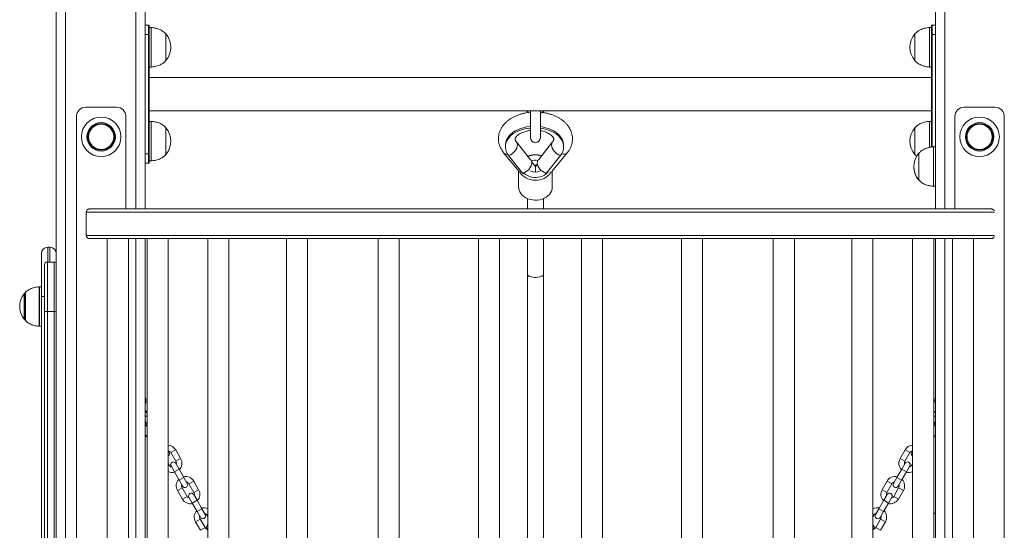
# Model space of a CAD drawing. Units: millimetres. Extents: x 5 to 218, y 4 to 290.
# Drawn here: x 131 to 143, y 213 to 220 of the extents above; entities that cross this region are included whole.
import ezdxf

# ---------------------------------------------------------------- set-up
doc = ezdxf.new("R2010")
doc.units = ezdxf.units.MM

msp = doc.modelspace()

# ---------------------------------------------------------------- linework, layer by layer
at = {"color": 7, "linetype": 'Continuous', "lineweight": 15}
for p, q in [((142.30419, 230.10497), (142.30419, 217.5408)), ((132.30419, 229.83981), (132.30419, 217.5408)), ((131.17919, 228.71481), (131.17919, 194.69767)), ((132.30419, 219.8683), (132.34794, 219.8683)), ((132.34794, 219.74955), (132.34794, 219.8683)), ((142.26044, 219.8683), (142.26044, 219.74955)), ((142.26044, 219.8683), (142.30419, 219.8683)), ((132.34794, 219.74955), (132.30419, 219.74955)), ((132.34794, 218.23705), (132.34794, 219.74955)), ((132.34794, 219.74955), (132.35419, 219.74955)), ((132.35419, 219.86205), (132.35419, 219.74955)), ((132.37919, 219.83705), (132.35419, 219.83705)), ((132.35419, 219.74955), (132.35419, 218.23705)), ((132.37919, 219.83705), (132.37919, 219.58705)), ((132.56682, 219.7558), (132.56669, 219.7558)), ((132.56669, 219.7558), (132.56669, 219.58705)), ((132.56682, 219.7558), (132.56682, 219.4183)), ((142.04169, 219.7558), (142.04157, 219.7558)), ((142.04157, 219.4183), (142.04157, 219.7558)), ((142.04169, 219.74301), (142.04169, 219.7558)), ((142.04169, 219.4183), (142.04169, 219.74301)), ((142.25419, 219.83705), (142.22919, 219.83705)), ((142.22919, 219.8181), (142.22919, 219.83705)), ((142.22919, 219.33705), (142.22919, 219.8181)), ((142.25419, 219.74955), (142.25419, 219.86205)), ((142.25419, 218.32352), (142.25419, 219.74955)), ((142.26044, 219.74955), (142.25419, 219.74955)), ((142.30419, 219.74955), (142.26044, 219.74955)), ((132.37919, 219.58705), (132.37919, 219.33705)), ((132.56669, 219.58705), (132.56669, 219.4183)), ((132.56669, 219.4183), (132.56682, 219.4183)), ((142.04157, 219.4183), (142.04169, 219.4183)), ((132.35419, 219.33705), (132.37919, 219.33705)), ((142.22919, 219.33705), (142.25419, 219.33705)), ((142.25419, 219.20455), (132.35419, 219.20455)), ((131.94107, 218.8283), (131.55357, 218.8283)), ((132.35419, 218.78205), (142.25419, 218.78205)), ((137.17919, 218.76744), (137.17919, 218.44202)), ((137.30419, 218.44202), (137.30419, 218.76864)), ((143.05482, 218.8283), (142.66732, 218.8283)), ((131.43482, 218.70955), (131.43482, 206.57205)), ((132.05982, 217.5408), (132.05982, 218.70955)), ((132.37919, 218.64955), (132.35419, 218.64955)), ((132.37919, 218.64955), (132.37919, 218.39955)), ((142.25419, 218.64955), (142.22919, 218.64955)), ((142.22919, 218.6306), (142.22919, 218.64955)), ((142.22919, 218.31972), (142.22919, 218.6306)), ((142.54857, 218.70955), (142.54857, 217.5408)), ((143.17357, 206.57205), (143.17357, 218.70955)), ((132.56682, 218.5683), (132.56669, 218.5683)), ((132.56669, 218.5683), (132.56669, 218.39955)), ((132.56682, 218.5683), (132.56682, 218.2308)), ((142.04169, 218.5683), (142.04157, 218.5683)), ((142.04157, 218.2308), (142.04157, 218.5683)), ((142.04169, 218.55551), (142.04169, 218.5683)), ((142.04169, 218.2308), (142.04169, 218.55551)), ((132.37919, 218.39955), (132.37919, 218.14955)), ((132.56669, 218.39955), (132.56669, 218.2308)), ((137.18093, 218.16439), (137.00042, 218.38989)), ((137.45918, 218.38989), (137.27868, 218.16439)), ((136.83935, 218.25107), (137.03473, 218.01334)), ((136.86105, 218.34697), (136.86105, 218.328)), ((137.44866, 218.01334), (137.64404, 218.25107)), ((137.59855, 218.328), (137.59855, 218.34697)), ((142.30419, 218.32721), (142.27919, 218.32721)), ((142.27919, 217.97687), (142.27919, 218.32721)), ((132.30419, 218.23705), (132.34794, 218.23705)), ((132.34794, 218.23705), (132.35419, 218.23705)), ((132.34794, 218.1183), (132.34794, 218.23705)), ((132.35419, 218.23705), (132.35419, 218.12455)), ((132.35419, 218.14955), (132.37919, 218.14955)), ((132.56669, 218.2308), (132.56682, 218.2308)), ((136.90284, 218.21694), (137.08334, 217.99144)), ((137.24169, 218.0765), (137.19333, 218.13535)), ((137.55677, 218.21694), (137.37627, 217.99144)), ((142.04157, 218.2308), (142.04169, 218.2308)), ((142.04169, 218.2308), (142.06675, 218.20889)), ((142.09169, 218.24568), (142.09157, 218.24568)), ((142.09157, 218.23338), (142.09157, 218.24568)), ((142.09157, 217.90818), (142.09157, 218.23338)), ((142.09169, 218.00948), (142.09169, 218.24596)), ((132.34794, 218.1183), (132.30419, 218.1183)), ((137.02919, 218.02007), (137.02919, 217.81315)), ((137.26703, 218.10733), (137.24169, 218.0765)), ((137.24169, 218.0765), (137.24169, 218.006)), ((137.45419, 217.81315), (137.45419, 218.02007)), ((142.09169, 217.90847), (142.09169, 218.00948)), ((142.09157, 217.90818), (142.09196, 217.90818)), ((142.09157, 217.9064), (142.09157, 217.90818)), ((142.09157, 217.9064), (142.09331, 217.9064)), ((142.27919, 217.82721), (142.27919, 217.97687)), ((142.27919, 217.82721), (142.30419, 217.82721)), ((142.27919, 217.82693), (142.27919, 217.82721)), ((142.27919, 217.82693), (142.30419, 217.82693)), ((137.14169, 217.67089), (137.14169, 217.5408)), ((137.34169, 217.5408), (137.34169, 217.67089)), ((131.55963, 217.5008), (131.55963, 217.2058)), ((131.59967, 217.5408), (143.00872, 217.5408)), ((143.00872, 217.1658), (131.59967, 217.1658)), ((131.82481, 217.1658), (131.82481, 208.3283)), ((132.09106, 208.3283), (132.09106, 217.1658)), ((132.30419, 217.1658), (132.30419, 208.3683)), ((132.32865, 217.1658), (132.32865, 208.3283)), ((132.5949, 208.3283), (132.5949, 217.1658)), ((133.09811, 217.1658), (133.09811, 208.3283)), ((133.36436, 208.3283), (133.36436, 217.1658)), ((134.09097, 217.1658), (134.09097, 208.3283)), ((134.35722, 208.3283), (134.35722, 217.1658)), ((135.25278, 217.1658), (135.25278, 208.3283)), ((135.51903, 208.3283), (135.51903, 217.1658)), ((136.51981, 217.1658), (136.51981, 208.3283)), ((136.78606, 208.3283), (136.78606, 217.1658)), ((137.14169, 217.1658), (137.14169, 216.71424)), ((137.34169, 216.71424), (137.34169, 217.1658)), ((137.82256, 217.1658), (137.82256, 208.3283)), ((138.08881, 208.3283), (138.08881, 217.1658)), ((139.08957, 217.1658), (139.08957, 208.3283)), ((139.35582, 208.3283), (139.35582, 217.1658)), ((140.25136, 217.1658), (140.25136, 208.3283)), ((140.51761, 208.3283), (140.51761, 217.1658)), ((141.24419, 217.1658), (141.24419, 208.3283)), ((141.51044, 208.3283), (141.51044, 217.1658)), ((142.0136, 217.1658), (142.0136, 208.3283)), ((142.27985, 208.3283), (142.27985, 217.1658)), ((142.30419, 217.1658), (142.30419, 208.3683)), ((142.5174, 217.1658), (142.5174, 208.3283)), ((142.78365, 208.3283), (142.78365, 217.1658)), ((131.07107, 217.0558), (131.09982, 217.0558)), ((130.99169, 216.4308), (130.99169, 216.97642)), ((131.02919, 216.2433), (131.02919, 216.8283)), ((131.06919, 216.8683), (131.06919, 216.2433)), ((131.06919, 216.8683), (131.15419, 216.8683)), ((131.15419, 216.2433), (131.15419, 216.8683)), ((137.14169, 216.71424), (137.14169, 210.95467)), ((137.34169, 210.95467), (137.34169, 216.71424)), ((130.99169, 216.5558), (130.96872, 216.5558)), ((130.78755, 216.4808), (130.78755, 216.1308)), ((130.99169, 210.0558), (130.99169, 216.4308)), ((131.02919, 216.2433), (131.06919, 216.2433)), ((131.02919, 209.7433), (131.02919, 216.2433)), ((131.15419, 216.2433), (131.06919, 216.2433)), ((131.06919, 216.2433), (131.06919, 209.7433)), ((131.15419, 216.2433), (131.17919, 216.2433)), ((131.15419, 209.7433), (131.15419, 216.2433)), ((130.96872, 216.0558), (130.99169, 216.0558)), ((132.32865, 214.95056), (132.30419, 214.99298)), ((142.30419, 214.99298), (142.27985, 214.95076)), ((132.30419, 214.85534), (132.32247, 214.82364)), ((132.32865, 214.78093), (132.31643, 214.80213)), ((132.32247, 214.82364), (132.32865, 214.81581)), ((142.27985, 214.81592), (142.28592, 214.82364)), ((142.29196, 214.80213), (142.27985, 214.78112)), ((142.28592, 214.82364), (142.30419, 214.85534)), ((132.30419, 214.68571), (132.31931, 214.6595)), ((132.31931, 214.6595), (132.32865, 214.64564)), ((142.27985, 214.64579), (142.28908, 214.6595)), ((142.28908, 214.6595), (142.30419, 214.68571)), ((132.60961, 214.46255), (132.5949, 214.48806)), ((132.63065, 214.45664), (132.69308, 214.34835)), ((132.75264, 214.38269), (132.69021, 214.49098)), ((141.91818, 214.49098), (141.85575, 214.38269)), ((141.9153, 214.34835), (141.97774, 214.45664)), ((142.0136, 214.48826), (141.99878, 214.46255)), ((131.02919, 214.33373), (131.02919, 214.33373)), ((132.60645, 214.2984), (132.5949, 214.31843)), ((132.63091, 214.28725), (132.67306, 214.21416)), ((132.73262, 214.2485), (132.69047, 214.32159)), ((141.91791, 214.32159), (141.87577, 214.2485)), ((141.93533, 214.21416), (141.97747, 214.28725)), ((142.0136, 214.31863), (142.00194, 214.2984)), ((132.67306, 214.21416), (132.73549, 214.10587)), ((132.79505, 214.14021), (132.73262, 214.2485)), ((132.8372, 214.06711), (132.79505, 214.14021)), ((141.81333, 214.14021), (141.77119, 214.06711)), ((141.87577, 214.2485), (141.81333, 214.14021)), ((141.87289, 214.10587), (141.93533, 214.21416)), ((132.73549, 214.10587), (132.77764, 214.03277)), ((132.83404, 213.90296), (132.7716, 214.01125)), ((132.85823, 214.0612), (132.92067, 213.95291)), ((132.98023, 213.98725), (132.91779, 214.09554)), ((141.6906, 214.09554), (141.62816, 213.98725)), ((141.68772, 213.95291), (141.75016, 214.0612)), ((141.83679, 214.01125), (141.77435, 213.90296)), ((141.83075, 214.03277), (141.87289, 214.10587)), ((132.71204, 213.97691), (132.77448, 213.86862)), ((132.8585, 213.89182), (132.90064, 213.81872)), ((132.9602, 213.85306), (132.91806, 213.92616)), ((141.69033, 213.92616), (141.64819, 213.85306)), ((141.70775, 213.81872), (141.74989, 213.89182)), ((141.83391, 213.86862), (141.89635, 213.97691)), ((131.02919, 213.84548), (131.02919, 213.84548)), ((131.02919, 213.83509), (131.02919, 213.83509)), ((131.02919, 213.79236), (131.02919, 213.79237)), ((131.02919, 213.78982), (131.02919, 213.78982)), ((131.02919, 213.77633), (131.02919, 213.77633)), ((132.90064, 213.81872), (132.96308, 213.71043)), ((133.02264, 213.74477), (132.9602, 213.85306)), ((141.64819, 213.85306), (141.58575, 213.74477)), ((141.64531, 213.71043), (141.70775, 213.81872)), ((131.02919, 213.75119), (131.02919, 213.75111)), ((132.96308, 213.71043), (133.00522, 213.63734)), ((133.06478, 213.67167), (133.02264, 213.74477)), ((133.08582, 213.66577), (133.09811, 213.64445)), ((141.51044, 213.64472), (141.52257, 213.66577)), ((141.58575, 213.74477), (141.54361, 213.67167)), ((141.60317, 213.63734), (141.64531, 213.71043)), ((142.30419, 213.68943), (142.27985, 213.68943)), ((142.30419, 213.68745), (142.27985, 213.68745)), ((131.02919, 213.62356), (131.02919, 213.62353)), ((132.93963, 213.58148), (133.00206, 213.47319)), ((133.06162, 213.50753), (132.99918, 213.61582)), ((141.6092, 213.61582), (141.54677, 213.50753)), ((141.60633, 213.47319), (141.66876, 213.58148)), ((133.08608, 213.49638), (133.09811, 213.47552)), ((141.51044, 213.47579), (141.52231, 213.49638))]:
    msp.add_line(p, q, dxfattribs=at)
at = {"color": 8, "linetype": 'Continuous', "lineweight": 15}
for p, q in [((142.42294, 229.98622), (142.42294, 217.5408)), ((132.18544, 229.72106), (132.18544, 217.5408)), ((131.29794, 228.83356), (131.29794, 194.69767)), ((142.26044, 219.74955), (142.26044, 218.32444)), ((143.04876, 217.5008), (131.55963, 217.5008)), ((131.55963, 217.2058), (143.04876, 217.2058)), ((132.18544, 217.1658), (132.18544, 208.3683)), ((142.42294, 217.1658), (142.42294, 208.3683)), ((131.07107, 217.0558), (131.07107, 216.8683)), ((131.09982, 216.8683), (131.09982, 217.0558)), ((130.96451, 216.05594), (130.96451, 216.55565)), ((130.96872, 216.5558), (130.96872, 216.18912)), ((130.77118, 216.44651), (130.77118, 216.4649)), ((130.77118, 216.14669), (130.77118, 216.44651)), ((130.78943, 216.48526), (130.78943, 216.12633)), ((130.99169, 216.4308), (131.02919, 216.4308)), ((130.96872, 216.18912), (130.96872, 216.0558)), ((132.30419, 214.9105), (132.32865, 214.9246)), ((142.27985, 214.92454), (142.30419, 214.9105)), ((132.30419, 214.79507), (132.31643, 214.80213)), ((142.29196, 214.80213), (142.30419, 214.79507)), ((132.31931, 214.6595), (132.32865, 214.66488)), ((142.27985, 214.66482), (142.28908, 214.6595)), ((132.69021, 214.49098), (132.63065, 214.45664)), ((141.94796, 214.47381), (141.91818, 214.49098)), ((141.97774, 214.45664), (141.94796, 214.47381)), ((132.5949, 214.29174), (132.60645, 214.2984)), ((132.75264, 214.38269), (132.69308, 214.34835)), ((141.88553, 214.36552), (141.85575, 214.38269)), ((141.9153, 214.34835), (141.88553, 214.36552)), ((142.00194, 214.2984), (142.0136, 214.29168)), ((132.67306, 214.21416), (132.73262, 214.2485)), ((132.73549, 214.10587), (132.79505, 214.14021)), ((141.81333, 214.14021), (141.87289, 214.10587)), ((141.87577, 214.2485), (141.93533, 214.21416)), ((132.71204, 213.97691), (132.7716, 214.01125)), ((132.91779, 214.09554), (132.85823, 214.0612)), ((141.72038, 214.07837), (141.6906, 214.09554)), ((141.75016, 214.0612), (141.72038, 214.07837)), ((141.83679, 214.01125), (141.86657, 213.99408)), ((132.77448, 213.86862), (132.83404, 213.90296)), ((132.98023, 213.98725), (132.92067, 213.95291)), ((141.65794, 213.97008), (141.62816, 213.98725)), ((141.68772, 213.95291), (141.65794, 213.97008)), ((141.77435, 213.90296), (141.80413, 213.88579)), ((141.86657, 213.99408), (141.89635, 213.97691)), ((132.90064, 213.81872), (132.9602, 213.85306)), ((141.64819, 213.85306), (141.70775, 213.81872)), ((141.80413, 213.88579), (141.83391, 213.86862)), ((132.96308, 213.71043), (133.02264, 213.74477)), ((133.09811, 213.67285), (133.08582, 213.66577)), ((141.52257, 213.66577), (141.51044, 213.67276)), ((141.58575, 213.74477), (141.64531, 213.71043)), ((132.93963, 213.58148), (132.99918, 213.61582)), ((141.6092, 213.61582), (141.63898, 213.59865)), ((141.63898, 213.59865), (141.66876, 213.58148)), ((133.00206, 213.47319), (133.06162, 213.50753)), ((141.54677, 213.50753), (141.57655, 213.49036)), ((141.57655, 213.49036), (141.60633, 213.47319))]:
    msp.add_line(p, q, dxfattribs=at)
at = {"color": 7, "linetype": 'Continuous', "lineweight": 15, "flags": 128}
for points in [[(137.17919, 218.58492), (137.16875, 218.58388), (137.12888, 218.57802), (137.09025, 218.56932), (137.05334, 218.5579), (137.01859, 218.54388), (136.98644, 218.52745), (136.95728, 218.50879), (136.93146, 218.48815), (136.90931, 218.46578), (136.8911, 218.44194), (136.87704, 218.41694), (136.86732, 218.39108), (136.86206, 218.36468), (136.86105, 218.34697)], [(137.17919, 218.56595), (137.16875, 218.56491), (137.12888, 218.55905), (137.09025, 218.55036), (137.05334, 218.53893), (137.01859, 218.52491), (136.98644, 218.50848), (136.95728, 218.48983), (136.93146, 218.46919), (136.90931, 218.44681), (136.8911, 218.42298), (136.87704, 218.39798), (136.86732, 218.37212), (136.86206, 218.34571), (136.86131, 218.31909), (136.86508, 218.29258), (136.87334, 218.26651), (136.88598, 218.24119), (136.90284, 218.21694)], [(137.59855, 218.34697), (137.59755, 218.36468), (137.59228, 218.39108), (137.58256, 218.41694), (137.56851, 218.44194), (137.5503, 218.46578), (137.52815, 218.48815), (137.50233, 218.50879), (137.47317, 218.52745), (137.44102, 218.54388), (137.40627, 218.5579), (137.36936, 218.56932), (137.33073, 218.57802), (137.30419, 218.58225)], [(137.55677, 218.21694), (137.57363, 218.24119), (137.58627, 218.26651), (137.59452, 218.29258), (137.5983, 218.31909), (137.59755, 218.34571), (137.59228, 218.37212), (137.58256, 218.39798), (137.56851, 218.42298), (137.5503, 218.44681), (137.52815, 218.46919), (137.50233, 218.48983), (137.47317, 218.50848), (137.44102, 218.52491), (137.40627, 218.53893), (137.36936, 218.55036), (137.33073, 218.55905), (137.30419, 218.56328)], [(137.08334, 217.99144), (137.10496, 218.0006), (137.12575, 218.01306), (137.14492, 218.02834), (137.16171, 218.04584), (137.1755, 218.06489), (137.18574, 218.08477), (137.19205, 218.1047), (137.19418, 218.12392), (137.19205, 218.1417), (137.18574, 218.15735), (137.18093, 218.16439)], [(137.37627, 217.99144), (137.35465, 218.0006), (137.33385, 218.01306), (137.31469, 218.02834), (137.2979, 218.04584), (137.28411, 218.06489), (137.27387, 218.08477), (137.26756, 218.1047), (137.26543, 218.12392), (137.26756, 218.1417), (137.27387, 218.15735), (137.27868, 218.16439)], [(137.44196, 218.01166), (137.4341, 217.99715), (137.41892, 217.97662), (137.39996, 217.95799), (137.37762, 217.94166), (137.35239, 217.92796), (137.3248, 217.9172), (137.29544, 217.9096), (137.26494, 217.90532), (137.23393, 217.90446), (137.2031, 217.90704), (137.17308, 217.91299), (137.14453, 217.9222), (137.11805, 217.93446), (137.0942, 217.94951), (137.0735, 217.96704), (137.05638, 217.98667), (137.04322, 218.00799), (137.04143, 218.01166)], [(137.09309, 217.99512), (137.09704, 217.99136), (137.11695, 217.97566), (137.13978, 217.96246), (137.16499, 217.95206), (137.19201, 217.9447), (137.22019, 217.94055), (137.24888, 217.93971), (137.27739, 217.94221), (137.30507, 217.94798), (137.33127, 217.95689), (137.35536, 217.96873), (137.37679, 217.98322), (137.39506, 218.00002), (137.40201, 218.00809)], [(137.22527, 218.09648), (137.24169, 218.09751), (137.25811, 218.09648)], [(137.02919, 217.81315), (137.02976, 217.80138), (137.03428, 217.77809), (137.04322, 217.75555), (137.05638, 217.73424), (137.0735, 217.71461), (137.0942, 217.69708), (137.11805, 217.68203), (137.14453, 217.66976), (137.17308, 217.66056), (137.2031, 217.65461), (137.23393, 217.65203), (137.26494, 217.65289), (137.29544, 217.65717), (137.3248, 217.66477), (137.35239, 217.67553), (137.37762, 217.68922), (137.39996, 217.70556), (137.41892, 217.72419), (137.4341, 217.74471), (137.44518, 217.7667), (137.45193, 217.78967), (137.45419, 217.81315), (137.45419, 217.81315)]]:
    msp.add_lwpolyline(points, dxfattribs=at)
at = {"color": 8, "linetype": 'Continuous', "lineweight": 15, "flags": 128}
for points in [[(136.90284, 218.21694), (136.92446, 218.2261), (136.94525, 218.23856), (136.96441, 218.25384), (136.98121, 218.27134), (136.99499, 218.29039), (137.00524, 218.31026), (137.01154, 218.3302), (137.01367, 218.34942), (137.01154, 218.3672), (137.00524, 218.38285), (137.00075, 218.38947)], [(137.55677, 218.21694), (137.53515, 218.2261), (137.51436, 218.23856), (137.49519, 218.25384), (137.4784, 218.27134), (137.46461, 218.29039), (137.45437, 218.31026), (137.44806, 218.3302), (137.44593, 218.34942), (137.44806, 218.3672), (137.45437, 218.38285), (137.45887, 218.38949)], [(137.34169, 216.71424), (137.34038, 216.70779), (137.33459, 216.69948), (137.32446, 216.69186), (137.31046, 216.68528), (137.29325, 216.68006), (137.27362, 216.67644), (137.25251, 216.67459), (137.23088, 216.67459), (137.20976, 216.67644), (137.19014, 216.68006), (137.17292, 216.68528), (137.15893, 216.69186), (137.1488, 216.69948), (137.14301, 216.70779), (137.14169, 216.71424)]]:
    msp.add_lwpolyline(points, dxfattribs=at)
at = {"color": 7, "linetype": 'Continuous', "lineweight": 15}
for centre, radius in [((131.74732, 218.4533), 0.25), ((131.74732, 218.4533), 0.24986), ((131.74732, 218.4533), 0.17946), ((131.74732, 218.4533), 0.16875), ((142.86107, 218.4533), 0.25), ((142.86107, 218.4533), 0.24986), ((142.86107, 218.4533), 0.17946), ((142.86107, 218.4533), 0.16875), ((131.74732, 218.4533), 0.1591), ((142.86107, 218.4533), 0.1591)]:
    msp.add_circle(centre, radius, dxfattribs=at)
for centre, radius, start, end in [((132.34794, 219.86205), 0.00625, 0, 90), ((142.26044, 219.86205), 0.00625, 90, 180), ((132.37026, 219.58705), 0.25906, 319.353726, 40.646274), ((142.23813, 219.58705), 0.25906, 139.353726, 220.646274), ((131.55357, 218.70955), 0.11875, 90, 180), ((131.94107, 218.70955), 0.11875, 0, 90), ((137.22764, 218.89627), 0.15218, 228.636995, 251.438382), ((137.25575, 218.89627), 0.15218, 288.561618, 311.363005), ((142.66732, 218.70955), 0.11875, 90, 180), ((143.05482, 218.70955), 0.11875, 0, 90), ((131.74732, 218.4533), 0.16875, 90, 270), ((142.86107, 218.4533), 0.16875, 90, 270), ((132.37026, 218.39955), 0.25906, 319.353726, 40.646274), ((142.23813, 218.39955), 0.25906, 139.353726, 220.646274), ((131.74732, 218.4533), 0.16875, 270, 360), ((137.24169, 218.44202), 0.0625, 180, 0), ((142.86107, 218.4533), 0.16875, 270, 360), ((132.34794, 218.12455), 0.00625, 270, 0), ((137.24182, 217.95399), 0.2729, 73.429995, 110.762071), ((137.24183, 217.98511), 0.23916, 71.698584, 113.032622), ((137.2418, 218.02999), 0.1278, 76.267656, 113.687487), ((142.28813, 218.07693), 0.25906, 139.353726, 220.646274), ((137.24169, 218.12955), 0.12383, 239.573754, 300.426246), ((142.28813, 218.07515), 0.25906, 179.803112, 220.646274), ((131.07107, 216.97642), 0.07938, 90, 180), ((131.09982, 216.97642), 0.07938, 0, 90), ((131.06919, 216.8283), 0.04, 90, 180), ((131.15419, 216.8433), 0.025, 0, 90), ((130.96872, 216.4933), 0.0625, 90, 93.86208), ((130.97563, 216.3058), 0.25906, 142.109656, 217.890344), ((130.79091, 216.44955), 0.025, 97.720895, 142.109656), ((130.7938, 216.4808), 0.00625, 134.421713, 180), ((130.79091, 216.16205), 0.025, 217.890344, 262.279105), ((130.7938, 216.1308), 0.00625, 180, 225.578287), ((130.96872, 216.1183), 0.0625, 266.13792, 270), ((132.1946, 215.11424), 0.11875, 337.355454, 22.644546), ((142.41379, 215.11424), 0.11875, 157.355454, 202.644546), ((132.35975, 214.8271), 0.05, 162.843734, 209.966017), ((142.24864, 214.8271), 0.05, 330.033983, 17.156266), ((132.58733, 214.43166), 0.11875, 29.966017, 86.34427), ((142.02106, 214.43166), 0.11875, 93.600556, 150.033983), ((132.57983, 214.44538), 0.03437, 296.001958, 29.966017), ((132.58733, 214.43166), 0.05, 29.966017, 75.973527), ((142.02106, 214.43166), 0.05, 104.026473, 150.033983), ((142.02856, 214.44538), 0.03438, 150.033983, 244.209496), ((132.64977, 214.32337), 0.05, 209.966017, 256.533481), ((132.66069, 214.30442), 0.03437, 29.966017, 209.966017), ((132.64977, 214.32337), 0.05, 343.398554, 29.966017), ((132.64977, 214.32337), 0.11875, 316.792466, 29.966017), ((141.95862, 214.32337), 0.11875, 150.033983, 223.207534), ((141.95862, 214.32337), 0.05, 150.033983, 196.601446), ((141.94769, 214.30442), 0.03438, 330.033983, 150.033983), ((141.95862, 214.32337), 0.05, 283.466519, 330.033983), ((132.64977, 214.32337), 0.11875, 242.482871, 283.139569), ((132.81492, 214.03623), 0.11875, 29.966017, 102.961444), ((141.79347, 214.03623), 0.11875, 77.038556, 150.033983), ((141.95862, 214.32337), 0.11875, 256.860431, 297.579234), ((132.81492, 214.03623), 0.11875, 136.614509, 209.966017), ((132.81492, 214.03623), 0.05, 162.843734, 209.966017), ((132.80742, 214.04994), 0.03437, 209.966017, 29.966017), ((132.81492, 214.03623), 0.05, 29.966017, 75.973527), ((141.79347, 214.03623), 0.05, 104.026473, 150.033983), ((141.80097, 214.04994), 0.03437, 150.033983, 330.033983), ((141.79347, 214.03623), 0.05, 330.033983, 17.156266), ((141.79347, 214.03623), 0.11875, 330.033983, 43.385491), ((132.87735, 213.92794), 0.05, 209.966017, 256.533481), ((132.88828, 213.90899), 0.03438, 29.966017, 209.966017), ((132.87735, 213.92794), 0.05, 343.398554, 29.966017), ((132.87735, 213.92794), 0.11875, 316.792466, 29.966017), ((141.73104, 213.92794), 0.11875, 150.033983, 223.207534), ((141.73104, 213.92794), 0.05, 150.033983, 196.601446), ((141.72011, 213.90899), 0.03438, 330.033983, 150.033983), ((141.73104, 213.92794), 0.05, 283.466519, 330.033983), ((132.87735, 213.92794), 0.11875, 209.966017, 283.139569), ((141.73104, 213.92794), 0.11875, 256.860431, 330.033983), ((133.0425, 213.64079), 0.11875, 136.614509, 209.966017), ((133.0425, 213.64079), 0.05, 162.843734, 209.966017), ((133.035, 213.65451), 0.03438, 209.966017, 29.966017), ((133.0425, 213.64079), 0.11875, 62.076684, 102.961444), ((133.0425, 213.64079), 0.05, 29.966017, 75.973527), ((141.56589, 213.64079), 0.11875, 77.038556, 117.837681), ((141.56589, 213.64079), 0.05, 104.026473, 150.033983), ((141.57339, 213.65451), 0.03438, 150.033983, 330.033983), ((141.56589, 213.64079), 0.05, 330.033983, 17.156266), ((141.56589, 213.64079), 0.11875, 330.033983, 43.385491), ((133.11586, 213.51355), 0.03437, 121.093858, 209.966017), ((141.49253, 213.51355), 0.03437, 330.033983, 58.600284), ((133.10494, 213.5325), 0.05, 209.966017, 256.533481), ((141.50345, 213.5325), 0.05, 283.466519, 330.033983)]:
    msp.add_arc(centre, radius, start, end, dxfattribs=at)
at = {"color": 8, "linetype": 'Continuous', "lineweight": 15}
for centre, radius, start, end in [((136.88281, 218.29252), 0.06006, 223.609722, 277.928595), ((137.59703, 218.29997), 0.06783, 247.636587, 313.905312)]:
    msp.add_arc(centre, radius, start, end, dxfattribs=at)
at = {"color": 7, "linetype": 'Continuous', "lineweight": 15}
for points, knots in [([(132.56669, 219.7558), (132.55351, 219.76859), (132.5268, 219.79451), (132.47869, 219.81795), (132.42896, 219.83225), (132.39623, 219.8354), (132.37919, 219.83705)], [0, 0, 0, 0, 0.26166881, 0.53007407, 0.75548147, 1, 1, 1, 1]), ([(142.22919, 219.83705), (142.20777, 219.8348), (142.16691, 219.83052), (142.11426, 219.81146), (142.07237, 219.7865), (142.05189, 219.766), (142.04169, 219.7558)], [0, 0, 0, 0, 0.3074693, 0.58643149, 0.79425788, 1, 1, 1, 1]), ([(132.37919, 219.33705), (132.40062, 219.33929), (132.44148, 219.34357), (132.49413, 219.36263), (132.53602, 219.38759), (132.5565, 219.40809), (132.56669, 219.4183)], [0, 0, 0, 0, 0.3074693, 0.58643149, 0.79425788, 1, 1, 1, 1]), ([(142.04169, 219.4183), (142.05488, 219.4055), (142.08159, 219.37958), (142.1297, 219.35614), (142.17943, 219.34184), (142.21216, 219.33869), (142.22919, 219.33705)], [0, 0, 0, 0, 0.26166881, 0.53007407, 0.75548147, 1, 1, 1, 1]), ([(137.15841, 218.76276), (137.14597, 218.76102), (137.1193, 218.75731), (137.07951, 218.74821), (137.0392, 218.73624), (137.00046, 218.72147), (136.9636, 218.70404), (136.929, 218.68399), (136.89702, 218.66144), (136.86805, 218.63656), (136.84246, 218.60957), (136.82057, 218.5808), (136.80265, 218.55059), (136.78884, 218.51935), (136.77921, 218.48746), (136.77372, 218.45527), (136.77233, 218.42311), (136.77492, 218.39127), (136.78139, 218.35999), (136.79162, 218.32949), (136.80559, 218.29998), (136.8216, 218.27373), (136.83394, 218.25797), (136.83935, 218.25107)], [0, 0, 0, 0, 0.04413473, 0.09454629, 0.14510829, 0.19584162, 0.24674461, 0.29777971, 0.34882102, 0.39968903, 0.45015468, 0.49997079, 0.54893177, 0.59693006, 0.64398229, 0.69021951, 0.73585647, 0.78115756, 0.82634813, 0.87168439, 0.91743351, 0.96381612, 1, 1, 1, 1]), ([(137.18027, 218.76707), (137.17983, 218.76891), (137.17844, 218.77474), (137.18111, 218.77908), (137.18293, 218.78205)], [0, 0, 0, 0, 0.3152289, 1, 1, 1, 1]), ([(137.30021, 218.78205), (137.30161, 218.78002), (137.30424, 218.7762), (137.30376, 218.77104), (137.30354, 218.76861)], [0, 0, 0, 0, 0.531000281, 1, 1, 1, 1]), ([(137.64404, 218.25107), (137.64845, 218.25665), (137.66022, 218.27154), (137.67638, 218.29725), (137.6913, 218.32818), (137.70203, 218.35994), (137.70861, 218.39208), (137.71109, 218.42427), (137.70954, 218.45623), (137.70409, 218.48768), (137.69483, 218.5184), (137.68188, 218.5482), (137.6653, 218.57692), (137.64517, 218.60439), (137.62157, 218.63042), (137.59463, 218.65479), (137.56454, 218.67727), (137.53158, 218.69762), (137.49606, 218.71567), (137.45834, 218.73121), (137.41882, 218.7442), (137.37781, 218.75427), (137.34673, 218.76035), (137.32925, 218.76219), (137.32605, 218.76253)], [0, 0, 0, 0, 0.02936135, 0.07837391, 0.12668907, 0.17404364, 0.22053782, 0.2663678, 0.31178821, 0.35704573, 0.40237356, 0.44804739, 0.49430292, 0.54131059, 0.58915214, 0.63780761, 0.68716337, 0.73704411, 0.78725839, 0.83763888, 0.88804192, 0.93840515, 0.98870991, 1, 1, 1, 1]), ([(132.56669, 218.5683), (132.55351, 218.58109), (132.5268, 218.60701), (132.47869, 218.63045), (132.42896, 218.64475), (132.39623, 218.6479), (132.37919, 218.64955)], [0, 0, 0, 0, 0.26166881, 0.53007407, 0.75548147, 1, 1, 1, 1]), ([(142.22919, 218.64955), (142.20777, 218.6473), (142.16691, 218.64302), (142.11426, 218.62396), (142.07237, 218.599), (142.05189, 218.5785), (142.04169, 218.5683)], [0, 0, 0, 0, 0.3074693, 0.58643149, 0.79425788, 1, 1, 1, 1]), ([(137.00042, 218.38989), (136.9991, 218.39161), (136.99501, 218.39694), (136.99045, 218.40491), (136.98725, 218.41311), (136.98591, 218.4203), (136.98603, 218.42672), (136.98778, 218.4343), (136.99147, 218.44284), (136.99776, 218.45283), (137.00722, 218.46403), (137.02031, 218.47604), (137.03656, 218.48791), (137.0559, 218.49928), (137.07813, 218.50976), (137.10295, 218.51902), (137.13002, 218.52666), (137.15561, 218.53213), (137.17242, 218.5341), (137.17919, 218.53489)], [0, 0, 0, 0, 0.02866573, 0.08834976, 0.15091492, 0.22082893, 0.30700884, 0.37663285, 0.43887475, 0.49641799, 0.55729745, 0.61548729, 0.67264261, 0.7296334, 0.7867677, 0.84426891, 0.90221193, 0.96057621, 1, 1, 1, 1]), ([(137.30419, 218.53145), (137.30666, 218.53108), (137.31904, 218.52922), (137.34005, 218.52389), (137.36652, 218.51565), (137.39045, 218.50581), (137.41159, 218.49494), (137.42961, 218.48341), (137.44436, 218.4717), (137.45578, 218.4603), (137.46402, 218.44971), (137.46941, 218.4403), (137.47245, 218.4322), (137.47373, 218.42502), (137.47353, 218.41857), (137.47165, 218.41084), (137.46779, 218.40222), (137.46311, 218.39489), (137.45978, 218.39065), (137.45918, 218.38989)], [0, 0, 0, 0, 0.01526852, 0.07666984, 0.13763249, 0.19808119, 0.25799803, 0.31745838, 0.37668517, 0.43604051, 0.49612892, 0.55811656, 0.62405294, 0.69794637, 0.78970116, 0.86202288, 0.92688611, 0.98689086, 1, 1, 1, 1]), ([(142.27919, 218.32721), (142.25777, 218.32497), (142.21691, 218.32069), (142.16426, 218.30163), (142.12237, 218.27667), (142.10189, 218.25617), (142.09169, 218.24596)], [0, 0, 0, 0, 0.3074693, 0.58643149, 0.79425788, 1, 1, 1, 1]), ([(132.37919, 218.14955), (132.40062, 218.15179), (132.44148, 218.15607), (132.49413, 218.17513), (132.53602, 218.20009), (132.5565, 218.22059), (132.56669, 218.2308)], [0, 0, 0, 0, 0.3074693, 0.58643149, 0.79425788, 1, 1, 1, 1]), ([(142.09169, 217.90846), (142.10488, 217.89567), (142.13159, 217.86975), (142.1797, 217.84631), (142.22943, 217.83201), (142.26216, 217.82886), (142.27919, 217.82721)], [0, 0, 0, 0, 0.26166881, 0.53007407, 0.75548147, 1, 1, 1, 1]), ([(131.55963, 217.5008), (131.56003, 217.50504), (131.56084, 217.51377), (131.56737, 217.52565), (131.57735, 217.53488), (131.58875, 217.54002), (131.59645, 217.54057), (131.59967, 217.5408)], [0, 0, 0, 0, 0.20249529, 0.41688141, 0.63138191, 0.84607347, 1, 1, 1, 1]), ([(143.00872, 217.5408), (143.00926, 217.54079), (143.01429, 217.54072), (143.02381, 217.53867), (143.03547, 217.53155), (143.04279, 217.52281), (143.04541, 217.5167), (143.04625, 217.51471)], [0, 0, 0, 0, 0.03362944, 0.3113819, 0.58911466, 0.86667049, 1, 1, 1, 1]), ([(131.59967, 217.1658), (131.59692, 217.16596), (131.58967, 217.16641), (131.57854, 217.17095), (131.56817, 217.17987), (131.56136, 217.19175), (131.55965, 217.20094), (131.55963, 217.20561), (131.55963, 217.2058)], [0, 0, 0, 0, 0.13177686, 0.34676526, 0.56167401, 0.7764059, 0.99094142, 1, 1, 1, 1]), ([(143.04625, 217.19188), (143.04451, 217.18819), (143.04156, 217.18197), (143.03353, 217.1738), (143.02325, 217.16769), (143.0139, 217.16584), (143.00907, 217.1658), (143.00872, 217.1658)], [0, 0, 0, 0, 0.25019739, 0.42322972, 0.70078874, 0.97834191, 1, 1, 1, 1]), ([(130.96669, 216.5558), (130.94526, 216.55356), (130.90438, 216.5493), (130.85185, 216.53011), (130.81352, 216.50778), (130.79607, 216.49056), (130.78898, 216.48357)], [0, 0, 0, 0, 0.32832565, 0.62621048, 0.84813422, 1, 1, 1, 1]), ([(130.78922, 216.12828), (130.79926, 216.11867), (130.8229, 216.09604), (130.86726, 216.07497), (130.91691, 216.06057), (130.94966, 216.05743), (130.96669, 216.0558)], [0, 0, 0, 0, 0.21153494, 0.49816534, 0.73887827, 1, 1, 1, 1])]:
    msp.add_open_spline(points, degree=3, knots=knots, dxfattribs=at)

doc.saveas('drawing.dxf')
